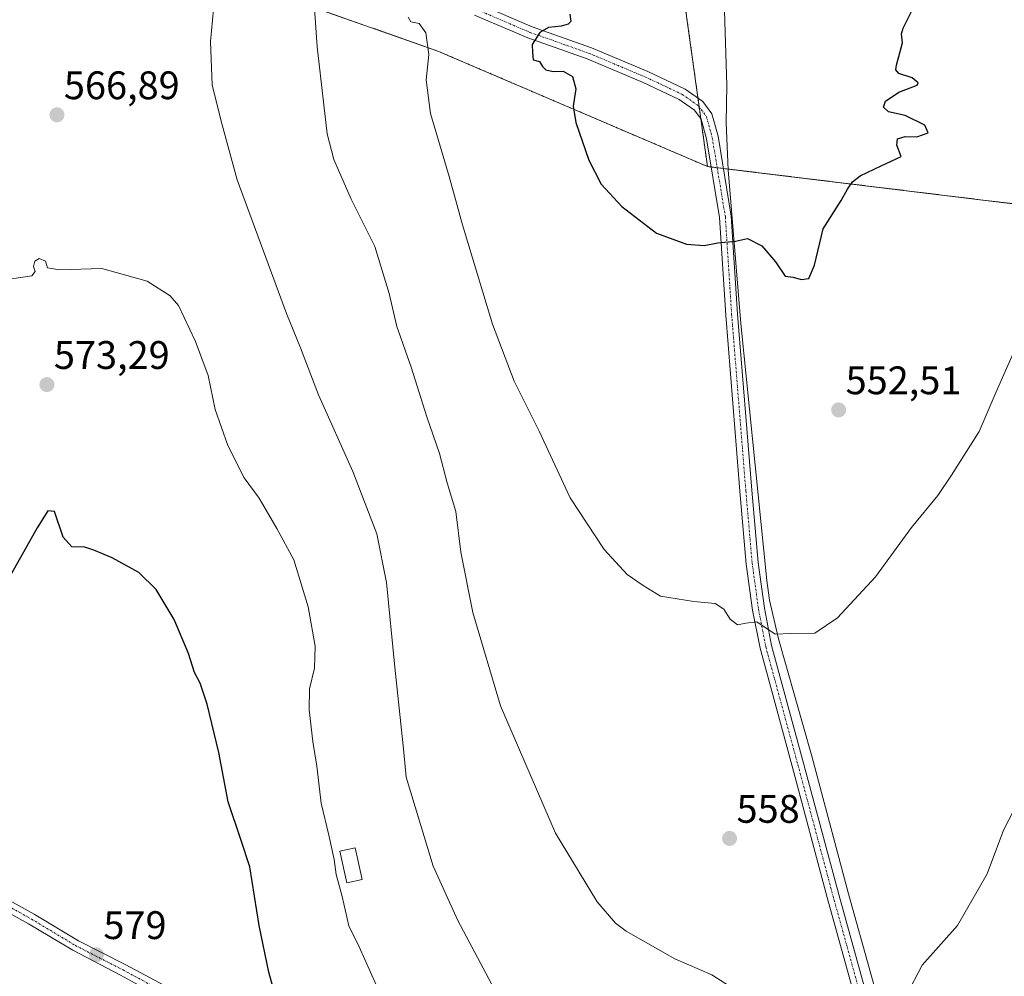
# Model space of a CAD drawing. Units: metres. Extents: x 576509 to 579944, y 4749677 to 4752031.
# Drawn here: x 579441 to 579689, y 4751024 to 4751264 of the extents above; entities that cross this region are included whole.
import ezdxf
from ezdxf.enums import TextEntityAlignment as Align

# ---------------------------------------------------------------- set-up
doc = ezdxf.new("R2010")
doc.units = ezdxf.units.M
doc.header["$MEASUREMENT"] = 0
doc.linetypes.add('TRAZO_Y_PUNTO', pattern=[1, 0.5, -0.25, 0, -0.25])
doc.linetypes.add('TRAZOS', pattern=[0.75, 0.5, -0.25])
for name, color, linetype, lineweight in [('Arbolado forestal', 92, 'TRAZOS', 0), ('Arbolado forestal CxS', 92, 'Continuous', 0), ('Camino', 19, 'Continuous', 0), ('Camino Cxs', 19, 'Continuous', 0), ('Camino eje', 39, 'TRAZO_Y_PUNTO', 13), ('Carátula', 7, 'Continuous', 5), ('Corriente natural lineal', 142, 'Continuous', 13), ('Curva de nivel maestra', 36, 'Continuous', 30), ('Curva de nivel normal', 36, 'Continuous', 0), ('Edificación ligera', 1, 'Continuous', 0), ('Edificación ligera Cxs', 1, 'Continuous', 0), ('Pista no pavimentada', 254, 'Continuous', 13), ('Pista no pavimentada Cxs', 254, 'Continuous', 0), ('Pista pavimentada eje', 135, 'TRAZO_Y_PUNTO', 0), ('Prado', 92, 'Continuous', 0), ('Prado CxS', 92, 'Continuous', 0), ('Punto de cota en terreno', 7, 'Continuous', 0), ('Rótulo de punto de cota en terreno', 19, 'Continuous', 0)]:
    doc.layers.add(name, color=color, linetype=linetype, lineweight=lineweight)
doc.styles.add('Arial', font='txt', dxfattribs={"height": 0.2})

# ---------------------------------------------------------------- blocks, each defined once
blk = doc.blocks.new('*U151')
at = {"layer": 'Prado CxS', "color": 92, "linetype": 'Continuous', "lineweight": 0}
blk.add_polyline3d([(579493.71, 4751274.97, 564.29), (579546.48, 4751256.39, 554.03), (579614.4, 4751227.33, 549.08), (579691.95, 4751217.89, 553.49), (579727.84, 4751201, 560.04), (579744.02, 4751172.85, 566.39), (579751.77, 4751159.55, 569.8), (579743.82, 4751119.85, 570.95), (579700.39, 4751118.67, 559.49), (579698.98, 4751102.49, 560.36), (579703.91, 4751091.23, 560.93), (579715.17, 4751075.04, 562.58), (579734.3, 4751054.73, 565.2), (579815.29, 4751070.61, 582.05), (579815.79, 4751070.55, 582.11), (579839.11, 4751067.44, 585.16), (579850.22, 4751046.79, 585.72), (579774, 4751032.5, 572.3), (579722.2, 4751015.23, 565.71)], dxfattribs=at)
blk = doc.blocks.new('5PATER')
at = {"layer": 'Carátula', "linetype": 'Continuous', "lineweight": 5}
h = blk.add_hatch(color=250, dxfattribs=at)
edge = h.paths.add_edge_path()
edge.add_ellipse((0, 0.01), major_axis=(-1.33, -1.34), ratio=0.999422, start_angle=0, end_angle=360)

msp = doc.modelspace()

# ---------------------------------------------------------------- linework, layer by layer
at = {"layer": 'Arbolado forestal', "color": 92, "linetype": 'TRAZOS', "lineweight": 0}
for points in [[(579614.4, 4751227.33, 549.08), (579612.74, 4751239.3, 548.64), (579612.31, 4751242.37, 548.73), (579612.02, 4751244.51, 548.77), (579607.72, 4751275.42, 547.25)], [(579614.4, 4751227.33, 549.08), (579612.74, 4751239.3, 548.64), (579612.31, 4751242.37, 548.73), (579612.02, 4751244.51, 548.77), (579607.72, 4751275.42, 547.25)], [(579493.71, 4751274.97, 564.28), (579546.48, 4751256.39, 554.03), (579614.4, 4751227.33, 549.08)], [(579722.2, 4751015.23, 565.71), (579774, 4751032.5, 572.3), (579850.22, 4751046.79, 585.72), (579839.11, 4751067.44, 585.16), (579815.79, 4751070.55, 582.11), (579815.29, 4751070.62, 582.05), (579734.3, 4751054.74, 565.2), (579715.17, 4751075.04, 562.58), (579703.91, 4751091.23, 560.92), (579698.98, 4751102.49, 560.36), (579700.39, 4751118.67, 559.49), (579743.82, 4751119.85, 570.95), (579751.77, 4751159.55, 569.8), (579744.02, 4751172.85, 566.39), (579727.83, 4751201, 560.04), (579691.95, 4751217.89, 553.49), (579619.65, 4751226.69, 549.14), (579618.41, 4751226.84, 549.11), (579616.86, 4751227.03, 549.07), (579615.31, 4751227.22, 549.07), (579614.4, 4751227.33, 549.08)]]:
    msp.add_polyline3d(points, dxfattribs=at)
at = {"layer": 'Arbolado forestal CxS', "color": 92, "linetype": 'Continuous', "lineweight": 0}
for points in [[(579607.72, 4751275.42, 547.25), (579614.4, 4751227.33, 549.08), (579546.48, 4751256.39, 554.03), (579493.71, 4751274.97, 564.29)], [(579722.2, 4751015.23, 565.71), (579774, 4751032.5, 572.3), (579850.22, 4751046.79, 585.72), (579839.11, 4751067.44, 585.16), (579815.79, 4751070.55, 582.11), (579815.29, 4751070.61, 582.05), (579734.3, 4751054.73, 565.2), (579715.17, 4751075.04, 562.58), (579703.91, 4751091.23, 560.93), (579698.98, 4751102.49, 560.36), (579700.39, 4751118.67, 559.49), (579743.82, 4751119.85, 570.95), (579751.77, 4751159.55, 569.8), (579744.02, 4751172.85, 566.39), (579727.84, 4751201, 560.04), (579691.95, 4751217.89, 553.49), (579614.4, 4751227.33, 549.08), (579607.72, 4751275.42, 547.25)]]:
    msp.add_polyline3d(points, dxfattribs=at)
at = {"layer": 'Camino', "color": 19, "linetype": 'Continuous', "lineweight": 0}
for points in [[(579557.15, 4751268.12, 550.78), (579570.25, 4751262.48, 550.1), (579585.19, 4751257.19, 549.45), (579599.41, 4751251.21, 549.05), (579608.82, 4751246.78, 548.84), (579613.22, 4751243.65, 548.74), (579615.52, 4751240.59, 548.75), (579617.07, 4751234.95, 548.88), (579620.4, 4751214.82, 549.58), (579622, 4751190.15, 550.74), (579625.57, 4751145.85, 553.15), (579627.15, 4751127.64, 554.02), (579628.73, 4751116.21, 554.66), (579630.56, 4751106.78, 555.01), (579638.62, 4751077.19, 556.42), (579647.48, 4751044.12, 557.99), (579662.03, 4750991.6, 561.11), (579676.19, 4750937.5, 565.15), (579684.74, 4750906.95, 567.97), (579686.43, 4750903.54, 568.11)], [(579683.79, 4750902.11, 568.08), (579681.93, 4750905.87, 567.74), (579673.29, 4750936.71, 565.18), (579659.14, 4750990.82, 561.08), (579644.58, 4751043.34, 558.1), (579635.72, 4751076.41, 556.56), (579627.64, 4751106.1, 555.2), (579625.77, 4751115.72, 554.81), (579624.17, 4751127.3, 554.05), (579622.58, 4751145.6, 553.27), (579619, 4751189.94, 550.75), (579617.42, 4751214.48, 549.65), (579614.14, 4751234.31, 548.83), (579612.78, 4751239.25, 548.64), (579611.11, 4751241.48, 548.69), (579607.3, 4751244.18, 548.8), (579598.19, 4751248.47, 548.98), (579584.11, 4751254.39, 549.42), (579569.15, 4751259.69, 550.06), (579555.79, 4751265.43, 550.85)]]:
    msp.add_polyline3d(points, dxfattribs=at)
at = {"layer": 'Camino Cxs', "color": 19, "linetype": 'Continuous', "lineweight": 0}
for points in [[(579557.15, 4751268.12, 550.78), (579570.25, 4751262.48, 550.1), (579585.19, 4751257.19, 549.45), (579599.41, 4751251.21, 549.05), (579608.82, 4751246.78, 548.84), (579613.22, 4751243.65, 548.74), (579615.52, 4751240.59, 548.75), (579617.07, 4751234.95, 548.88), (579620.4, 4751214.82, 549.58), (579622, 4751190.15, 550.74), (579625.57, 4751145.85, 553.15), (579627.15, 4751127.64, 554.02), (579628.73, 4751116.21, 554.66), (579630.56, 4751106.78, 555.01), (579638.62, 4751077.19, 556.42), (579647.48, 4751044.12, 557.99), (579662.03, 4750991.6, 561.11)], [(579659.14, 4750990.82, 561.08), (579644.58, 4751043.34, 558.1), (579635.72, 4751076.41, 556.56), (579627.64, 4751106.1, 555.2), (579625.77, 4751115.72, 554.81), (579624.17, 4751127.3, 554.05), (579622.58, 4751145.6, 553.27), (579619, 4751189.94, 550.75), (579617.42, 4751214.48, 549.65), (579614.14, 4751234.31, 548.83), (579612.78, 4751239.25, 548.64), (579611.11, 4751241.48, 548.69), (579607.3, 4751244.18, 548.8), (579598.19, 4751248.47, 548.98), (579584.11, 4751254.39, 549.42), (579569.15, 4751259.69, 550.06), (579555.79, 4751265.43, 550.85)]]:
    msp.add_polyline3d(points, dxfattribs=at)
at = {"layer": 'Camino eje', "color": 39, "linetype": 'TRAZO_Y_PUNTO', "lineweight": 13}
msp.add_polyline3d([(579556.47, 4751266.77, 550.79), (579569.7, 4751261.09, 550.08), (579584.65, 4751255.79, 549.44), (579598.8, 4751249.84, 549.02), (579608.06, 4751245.48, 548.83), (579612.17, 4751242.57, 548.73), (579614.15, 4751239.92, 548.71), (579615.61, 4751234.63, 548.84), (579618.91, 4751214.65, 549.62), (579620.5, 4751190.05, 550.76), (579624.07, 4751145.73, 553.21), (579625.66, 4751127.47, 554.04), (579627.25, 4751115.96, 554.76), (579629.1, 4751106.44, 555.11), (579637.17, 4751076.8, 556.51), (579646.03, 4751043.73, 558.07), (579660.58, 4750991.21, 561.1), (579674.74, 4750937.1, 565.17), (579683.34, 4750906.41, 567.84), (579685.79, 4750901.46, 568.22)], dxfattribs=at)
at = {"layer": 'Corriente natural lineal', "color": 142, "linetype": 'Continuous', "lineweight": 13}
msp.add_polyline3d([(579661.17, 4751004.02, 560.39), (579649.92, 4751044.27, 557.88), (579640.7, 4751078.9, 556.33), (579632.26, 4751108.5, 554.91), (579630.06, 4751118.24, 554.47), (579629.33, 4751123.18, 554.23), (579622.81, 4751187.78, 550.82), (579619.66, 4751226.47, 549.15), (579619.1, 4751238.33, 549.06), (579619.26, 4751247.77, 548.47), (579618.03, 4751287.85, 546.78), (579618.18, 4751296.09, 545.67), (579621.1, 4751324.17, 544.45), (579624.64, 4751345.01, 543.12), (579630.02, 4751370.81, 541.62), (579635.9, 4751392.92, 541.03), (579640.74, 4751407.1, 539.91), (579645.95, 4751418.8, 539.93)], dxfattribs=at)
at = {"layer": 'Curva de nivel maestra', "color": 36, "linetype": 'Continuous', "lineweight": 30}
for points in [[(579579.78, 4751265.7, 550), (579580.01, 4751263.86, 550), (579579.37, 4751263.11, 550), (579577.59, 4751262.62, 550), (579574.41, 4751262.35, 550), (579572.23, 4751261.09, 550), (579570.28, 4751258.05, 550), (579570.36, 4751256.04, 550), (579570.49, 4751254.14, 550), (579572.13, 4751253.75, 550), (579572.85, 4751252.53, 550), (579573.74, 4751251.64, 550), (579575.55, 4751251.24, 550), (579578.04, 4751251.32, 550), (579580.39, 4751250, 550), (579581.28, 4751246.89, 550), (579580.61, 4751242.55, 550), (579581.23, 4751238.38, 550), (579584.5, 4751228.92, 550), (579587.68, 4751222.86, 550), (579592.87, 4751217.29, 550), (579601.56, 4751210.54, 550), (579609.14, 4751207.76, 550), (579613.54, 4751207.49, 550), (579617.05, 4751208.11, 550), (579621.46, 4751208.5, 550), (579624.46, 4751209.19, 550), (579628.08, 4751207.36, 550), (579631.56, 4751203.38, 550), (579633.96, 4751199.76, 550), (579635.99, 4751199.48, 550), (579637.99, 4751198.86, 550), (579639.89, 4751199.17, 550), (579641.37, 4751202.53, 550), (579643.56, 4751211.68, 550), (579648.05, 4751218.74, 550), (579649.67, 4751221.61, 550), (579650.96, 4751223.45, 550), (579652.84, 4751224.98, 550), (579658.14, 4751227.52, 550), (579663.17, 4751229.86, 550), (579662.1, 4751232.7, 550), (579662.23, 4751234.3, 550), (579664.15, 4751234.87, 550), (579667.1, 4751234.83, 550), (579670, 4751235.77, 550), (579669.12, 4751237.77, 550), (579664.22, 4751240.16, 550), (579660.01, 4751241.12, 550), (579658.72, 4751242.23, 550), (579659.22, 4751243.81, 550), (579662.56, 4751246.02, 550), (579667.18, 4751247.76, 550), (579667.43, 4751248.42, 550), (579665.98, 4751249.67, 550), (579662.62, 4751250.74, 550), (579661.8, 4751251.67, 550), (579661.98, 4751252.8, 550), (579663.52, 4751258.46, 550), (579663.29, 4751260.68, 550), (579663.7, 4751262.12, 550), (579665.76, 4751266.35, 550)], [(579505.98, 4751017.31, 575), (579503.98, 4751024.56, 575), (579501.56, 4751036.34, 575), (579499.18, 4751051.09, 575), (579496.9, 4751058, 575), (579493.76, 4751067.44, 575), (579491.35, 4751079.88, 575), (579488.46, 4751092.02, 575), (579486.69, 4751097.31, 575), (579485.26, 4751100, 575), (579483.71, 4751104.76, 575), (579480.1, 4751113.33, 575), (579475.57, 4751120.85, 575), (579471.22, 4751125.13, 575), (579464.55, 4751128.86, 575), (579459.87, 4751130.76, 575), (579457.65, 4751131.5, 575), (579454.36, 4751131.62, 575), (579452.17, 4751134.02, 575), (579450.02, 4751140.54, 575), (579448.31, 4751140.66, 575), (579445.63, 4751136.38, 575), (579436.92, 4751120.89, 575)]]:
    msp.add_polyline3d(points, dxfattribs=at)
at = {"layer": 'Curva de nivel normal', "color": 36, "linetype": 'Continuous', "lineweight": 0}
for points in [[(579561.47, 4751018.97, 565), (579551.55, 4751037.57, 565), (579545.38, 4751051.27, 565), (579538.51, 4751073.63, 565), (579537.96, 4751079.96, 565), (579535.66, 4751101.31, 565), (579533.62, 4751122.68, 565), (579531.14, 4751134.87, 565), (579525.12, 4751150.55, 565), (579516.44, 4751169.88, 565), (579511.98, 4751181.72, 565), (579508.44, 4751190.38, 565), (579496.02, 4751223.95, 565), (579492.21, 4751237.81, 565), (579489.68, 4751247.78, 565), (579489.32, 4751258.82, 565), (579490.04, 4751266.88, 565)], [(579622.99, 4751019.1, 560), (579615.54, 4751023.92, 560), (579606.2, 4751027.91, 560), (579593.96, 4751034.94, 560), (579591.27, 4751036.93, 560), (579586.65, 4751042.28, 560), (579576.13, 4751059.58, 560), (579562.33, 4751091.63, 560), (579555.32, 4751115.12, 560), (579552.28, 4751130.24, 560), (579551.03, 4751140.54, 560), (579548.89, 4751147.73, 560), (579546.92, 4751155.1, 560), (579543.74, 4751164.36, 560), (579539.82, 4751176.82, 560), (579536.22, 4751187.04, 560), (579534.27, 4751195.4, 560), (579530.69, 4751207.19, 560), (579524.69, 4751219.1, 560), (579520.37, 4751229.07, 560), (579518.63, 4751235.56, 560), (579516.16, 4751257.42, 560), (579515.48, 4751267.07, 560)], [(579693, 4751183.88, 555), (579687.12, 4751170.62, 555), (579682.81, 4751160.62, 555), (579675.82, 4751149.62, 555), (579672.43, 4751144.58, 555), (579665.76, 4751136.48, 555), (579656.68, 4751124.06, 555), (579647.16, 4751113.76, 555), (579641.44, 4751109.91, 555), (579635.44, 4751109.81, 555), (579631.48, 4751109.66, 555), (579626.85, 4751112.72, 555), (579624.04, 4751112.38, 555), (579621.99, 4751111.97, 555), (579620.09, 4751113.38, 555), (579618.53, 4751115.94, 555), (579616.31, 4751117.4, 555), (579611.01, 4751117.85, 555), (579602.6, 4751119.23, 555), (579598.24, 4751121.87, 555), (579594.22, 4751124.67, 555), (579588.36, 4751130.95, 555), (579579.85, 4751143.96, 555), (579572.12, 4751160.54, 555), (579565.71, 4751173.29, 555), (579560.3, 4751187.62, 555), (579552.69, 4751212.68, 555), (579549.39, 4751224.81, 555), (579544.71, 4751240.65, 555), (579543.61, 4751249.12, 555), (579544.22, 4751255.5, 555), (579543.5, 4751260.95, 555), (579541.85, 4751263.31, 555), (579539.7, 4751263.77, 555), (579539.09, 4751264.88, 555)], [(579439.2, 4751199.09, 570), (579444.27, 4751199.82, 570), (579445.12, 4751200.87, 570), (579444.75, 4751202.19, 570), (579445.05, 4751203.52, 570), (579446.18, 4751204.22, 570), (579447.74, 4751203.48, 570), (579448.26, 4751201.84, 570), (579451.24, 4751201.32, 570), (579461.91, 4751201.68, 570), (579473.34, 4751198.51, 570), (579479.09, 4751194.76, 570), (579481.25, 4751192.34, 570), (579485.48, 4751183.33, 570), (579488.69, 4751174.75, 570), (579490.45, 4751166.2, 570), (579493.67, 4751157.13, 570), (579497.79, 4751148.99, 570), (579501.5, 4751143.84, 570), (579505.98, 4751136.21, 570), (579510.28, 4751128.35, 570), (579513.9, 4751116.48, 570), (579515.6, 4751106.63, 570), (579515.47, 4751101.12, 570), (579514.24, 4751095.91, 570), (579514.12, 4751090.59, 570), (579515.01, 4751082.62, 570), (579516.04, 4751076.45, 570), (579517.16, 4751067.1, 570), (579519.1, 4751059.06, 570), (579520.41, 4751052.94, 570), (579520.94, 4751049.16, 570), (579522.4, 4751043.64, 570), (579524.1, 4751036.24, 570), (579526.69, 4751030.99, 570), (579530.98, 4751021.43, 570)], [(579691.67, 4751065.48, 560), (579688.92, 4751060.3, 560), (579684.84, 4751049.3, 560), (579677.4, 4751036.31, 560), (579668.48, 4751026.31, 560), (579664.52, 4751018.8, 560)]]:
    msp.add_polyline3d(points, dxfattribs=at)
at = {"layer": 'Edificación ligera', "color": 1, "linetype": 'Continuous', "lineweight": 0}
msp.add_polyline3d([(579527.44, 4751047.89, 572.73), (579523.62, 4751047.05, 575.38), (579521.84, 4751055.05, 574.44), (579525.71, 4751055.89, 568.45), (579527.44, 4751047.89, 572.73)], dxfattribs=at)
at = {"layer": 'Edificación ligera Cxs', "color": 1, "linetype": 'Continuous', "lineweight": 0}
msp.add_polyline3d([(579527.44, 4751047.89, 572.73), (579523.62, 4751047.05, 575.38), (579521.84, 4751055.05, 574.44), (579525.71, 4751055.89, 568.45), (579527.44, 4751047.89, 572.73)], close=True, dxfattribs=at)
at = {"layer": 'Pista no pavimentada', "color": 254, "linetype": 'Continuous', "lineweight": 13}
for points in [[(579403.34, 4751062.18, 574.44), (579444.86, 4751039.14, 578.09), (579456.01, 4751032.46, 578.79), (579467.98, 4751026.47, 578.78), (579480.03, 4751019.95, 578.07), (579493.17, 4751012.72, 577.09), (579499.03, 4751008.63, 576.53), (579503.84, 4751003.82, 575.98), (579508.27, 4750997.73, 575.73), (579509.97, 4750992.91, 575.88), (579511.09, 4750987.05, 575.98), (579510.27, 4750976.3, 576.78), (579508.8, 4750969.49, 577.59), (579507.64, 4750962.13, 578.55), (579507.76, 4750957.02, 579.14), (579509.13, 4750951.93, 579.74), (579512.82, 4750944.92, 580.73), (579522.43, 4750932.69, 582.27), (579527.54, 4750925.15, 582.68), (579531.14, 4750917.81, 583.21), (579531.99, 4750910.79, 583.89), (579531.16, 4750901.49, 585.28), (579529.02, 4750894.27, 587.05)], [(579526.23, 4750895.41, 586.7), (579528.2, 4750902.05, 585.22), (579528.97, 4750910.74, 584.01), (579528.22, 4750916.95, 583.45), (579524.94, 4750923.64, 583.15), (579520, 4750930.91, 582.68), (579510.3, 4750943.28, 581.08), (579506.32, 4750950.83, 580.05), (579504.77, 4750956.59, 579.55), (579504.63, 4750962.33, 578.94), (579505.85, 4750970.04, 577.97), (579507.29, 4750976.73, 577.15), (579508.06, 4750986.88, 576.43), (579507.06, 4750992.13, 576.17), (579505.59, 4750996.31, 576.19), (579501.55, 4751001.86, 576.51), (579497.1, 4751006.32, 576.91), (579491.58, 4751010.16, 577.41), (579478.59, 4751017.32, 578.27), (579466.58, 4751023.82, 578.91), (579454.58, 4751030.12, 578.72), (579443.49, 4751036.77, 578.09), (579402, 4751059.79, 574.37)]]:
    msp.add_polyline3d(points, dxfattribs=at)
at = {"layer": 'Pista no pavimentada Cxs', "color": 254, "linetype": 'Continuous', "lineweight": 0}
for points in [[(579403.34, 4751062.18, 574.44), (579444.86, 4751039.14, 578.09), (579456.01, 4751032.46, 578.79), (579467.98, 4751026.47, 578.78), (579480.03, 4751019.95, 578.07)], [(579478.59, 4751017.32, 578.27), (579466.58, 4751023.82, 578.91), (579454.58, 4751030.12, 578.72), (579443.49, 4751036.77, 578.09), (579402, 4751059.79, 574.37)]]:
    msp.add_polyline3d(points, dxfattribs=at)
at = {"layer": 'Pista pavimentada eje', "color": 135, "linetype": 'TRAZO_Y_PUNTO', "lineweight": 0}
msp.add_polyline3d([(579402.67, 4751060.99, 574.41), (579444.18, 4751037.96, 578.07), (579455.29, 4751031.29, 578.76), (579467.28, 4751025.15, 578.85), (579479.31, 4751018.64, 578.15)], dxfattribs=at)
at = {"layer": 'Prado', "color": 92, "linetype": 'Continuous', "lineweight": 0}
for points in [[(579493.71, 4751274.97, 564.28), (579546.48, 4751256.39, 554.03), (579614.4, 4751227.33, 549.08)], [(579722.2, 4751015.23, 565.71), (579774, 4751032.5, 572.3), (579850.22, 4751046.79, 585.72), (579839.11, 4751067.44, 585.16), (579815.79, 4751070.55, 582.11), (579815.29, 4751070.62, 582.05), (579734.3, 4751054.74, 565.2), (579715.17, 4751075.04, 562.58), (579703.91, 4751091.23, 560.92), (579698.98, 4751102.49, 560.36), (579700.39, 4751118.67, 559.49), (579743.82, 4751119.85, 570.95), (579751.77, 4751159.55, 569.8), (579744.02, 4751172.85, 566.39), (579727.83, 4751201, 560.04), (579691.95, 4751217.89, 553.49), (579619.65, 4751226.69, 549.14), (579618.41, 4751226.84, 549.11), (579616.86, 4751227.03, 549.07), (579615.31, 4751227.22, 549.07), (579614.4, 4751227.33, 549.08)]]:
    msp.add_polyline3d(points, dxfattribs=at)

# ---------------------------------------------------------------- block references
at = {"layer": 'Prado CxS', "color": 92, "linetype": 'Continuous', "lineweight": 0}
msp.add_blockref('*U151', (0, 0), dxfattribs=at)
at = {"layer": 'Punto de cota en terreno', "linetype": 'Continuous', "lineweight": 0}
for p in [(579450.61, 4751240.32, 566.89), (579448.09, 4751172.44, 573.29), (579647.43, 4751166.07, 552.51), (579619.97, 4751058.23, 558), (579460.56, 4751028.97, 579)]:
    msp.add_blockref('5PATER', p, dxfattribs=at)

# ---------------------------------------------------------------- texts
at = {"layer": 'Rótulo de punto de cota en terreno', "color": 19, "linetype": 'Continuous', "lineweight": 0, "style": 'Arial'}
for s, p in [('566,89', (579452.37, 4751242.08)), ('573,29', (579449.85, 4751174.2)), ('552,51', (579649.19, 4751167.83)), ('558', (579621.73, 4751059.99)), ('579', (579462.32, 4751030.73))]:
    msp.add_text(s, height=7, dxfattribs=at).set_placement(p, align=Align.BOTTOM_LEFT)

doc.saveas('drawing.dxf')
